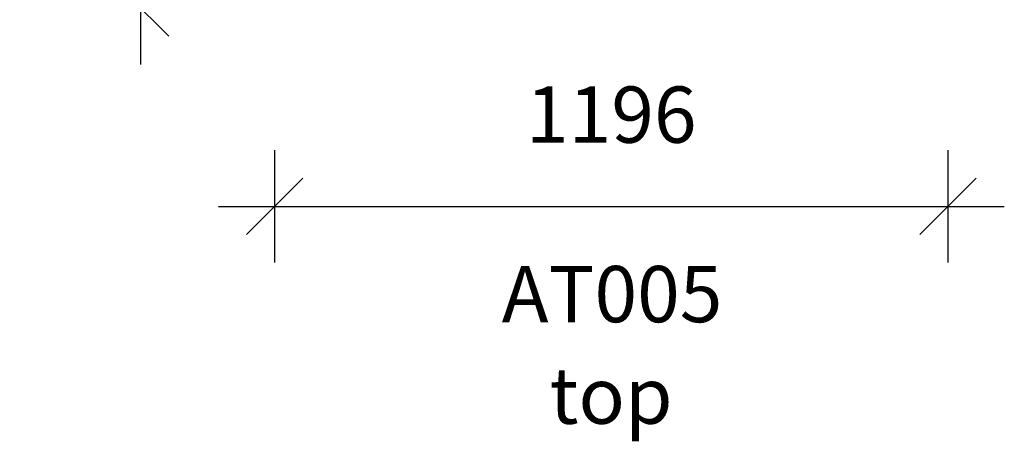
# Model space of a CAD drawing. Units: millimetres. Extents: x 1524 to 3274, y 1012 to 3077.
# Drawn here: x 1525 to 3274, y 1012 to 1761 of the extents above; entities that cross this region are included whole.
import ezdxf

# ---------------------------------------------------------------- set-up
doc = ezdxf.new("R2010")
doc.units = ezdxf.units.MM
doc.header["$LTSCALE"] = 20
doc.header["$PDSIZE"] = -1
for name, color, linetype in [('TIPTAP_A1', 4, 'Continuous'), ('TIPTAP_A2', 4, 'Continuous'), ('TIPTAP_DIM', 9, 'Continuous')]:
    doc.layers.add(name, color=color, linetype=linetype)
doc.styles.add('style1', font='arial.ttf', dxfattribs={"height": 100})
doc.dimstyles.new('000000002E6C9198', dxfattribs={"dimscale": 100, "dimtxt": 1, "dimasz": 1, "dimexe": 1, "dimexo": 1, "dimgap": 1, "dimtad": 1, "dimdec": 0, "dimtxsty": 'Standard', "dimblk": 'OBLIQUE', "dimcen": 2.5, "dimdle": 1, "dimadec": 0, "dimazin": 0, "dimtfac": 1, "dimtdec": 0, "dimtmove": 0, "dimatfit": 3, "dimldrblk": 'OBLIQUE', "dimfxl": 1, "dimfxlon": 1, "dimarcsym": 0})

# ---------------------------------------------------------------- blocks, each defined once
blk = doc.blocks.new('_Oblique')
at = {"color": 0, "linetype": 'ByBlock', "lineweight": -2}
blk.add_line((-0.5, -0.5), (0.5, 0.5), dxfattribs=at)
blk = doc.blocks.new('*D8')
at = {"layer": 'Defpoints', "color": 0, "transparency": 16777216}
for p in [(1980.7, 2977.4), (1739.6, 1781.4), (1980.7, 1781.4)]:
    blk.add_point(p, dxfattribs=at)
at = {"layer": 'TIPTAP_DIM', "color": 0, "linetype": 'ByBlock', "lineweight": -2, "transparency": 16777216}
for p, q in [((1739.6, 3077.4), (1739.6, 1681.4)), ((1839.6, 2977.4), (1639.6, 2977.4)), ((1839.6, 1781.4), (1639.6, 1781.4))]:
    blk.add_line(p, q, dxfattribs=at)
at = {"layer": 'TIPTAP_DIM', "color": 0, "lineweight": -2, "transparency": 16777216, "xscale": 100, "yscale": 100, "zscale": 100}
for p, rotation in [((1739.6, 2977.4), 90), ((1739.6, 1781.4), 270)]:
    blk.add_blockref('_Oblique', p, dxfattribs=dict(at, rotation=rotation))
at = {"layer": 'TIPTAP_DIM', "color": 0, "transparency": 16777216, "insert": (1589.6, 2379.4), "char_height": 100, "attachment_point": 5, "rotation": 90}
blk.add_mtext('1196', dxfattribs=at)
blk = doc.blocks.new('*D9')
at = {"layer": 'Defpoints', "color": 0, "transparency": 16777216}
for p in [(1977.7, 1812.4), (3173.7, 1812.4), (3173.7, 1429.1)]:
    blk.add_point(p, dxfattribs=at)
at = {"layer": 'TIPTAP_DIM', "color": 0, "linetype": 'ByBlock', "lineweight": -2, "transparency": 16777216}
for p, q in [((1977.7, 1529.1), (1977.7, 1329.1)), ((3173.7, 1529.1), (3173.7, 1329.1)), ((1877.7, 1429.1), (3273.7, 1429.1))]:
    blk.add_line(p, q, dxfattribs=at)
at = {"layer": 'TIPTAP_DIM', "color": 0, "lineweight": -2, "transparency": 16777216, "xscale": 100, "yscale": 100, "zscale": 100, "rotation": 180}
blk.add_blockref('_Oblique', (1977.7, 1429.1), dxfattribs=at)
at = {"layer": 'TIPTAP_DIM', "color": 0, "lineweight": -2, "transparency": 16777216, "xscale": 100, "yscale": 100, "zscale": 100}
blk.add_blockref('_Oblique', (3173.7, 1429.1), dxfattribs=at)
at = {"layer": 'TIPTAP_DIM', "color": 0, "transparency": 16777216, "insert": (2575.7, 1579.1), "char_height": 100, "attachment_point": 5}
blk.add_mtext('1196', dxfattribs=at)
blk = doc.blocks.new('AT005_top')
at = {"layer": 'TIPTAP_A1', "insert": (2381.2, 1323.2), "char_height": 100, "attachment_point": 1, "style": 'style1'}
blk.add_mtext_dynamic_manual_height_columns('{\\fArial|b0|i0|c186|p34;AT005}', width=512.804, gutter_width=500, heights=[0], dxfattribs=at)
at = {"layer": 'TIPTAP_A2', "insert": (2393.2, 1142.8), "char_height": 100, "attachment_point": 1, "style": 'style1'}
blk.add_mtext_dynamic_manual_height_columns('\\pxqc;top', width=364.118, gutter_width=500, heights=[0], dxfattribs=at)
at = {"layer": 'TIPTAP_DIM'}
dim = blk.add_linear_dim(base=(1739.6, 1781.4), p1=(1980.7, 2977.4), p2=(1980.7, 1781.4), angle=90, dimstyle='000000002E6C9198', dxfattribs=at)
dim.commit()
dim.dimension.update_dxf_attribs({"geometry": '*D8', "text_midpoint": (1739.6, 2379.4), "dimtype": 128})
dim = blk.add_linear_dim(base=(3173.7, 1429.1), p1=(1977.7, 1812.4), p2=(3173.7, 1812.4), dimstyle='000000002E6C9198', dxfattribs=at)
dim.commit()
dim.dimension.update_dxf_attribs({"geometry": '*D9', "text_midpoint": (2575.7, 1429.1), "dimtype": 128})

msp = doc.modelspace()

# ---------------------------------------------------------------- block references
msp.add_blockref('AT005_top', (0, 0))

doc.saveas('drawing.dxf')
